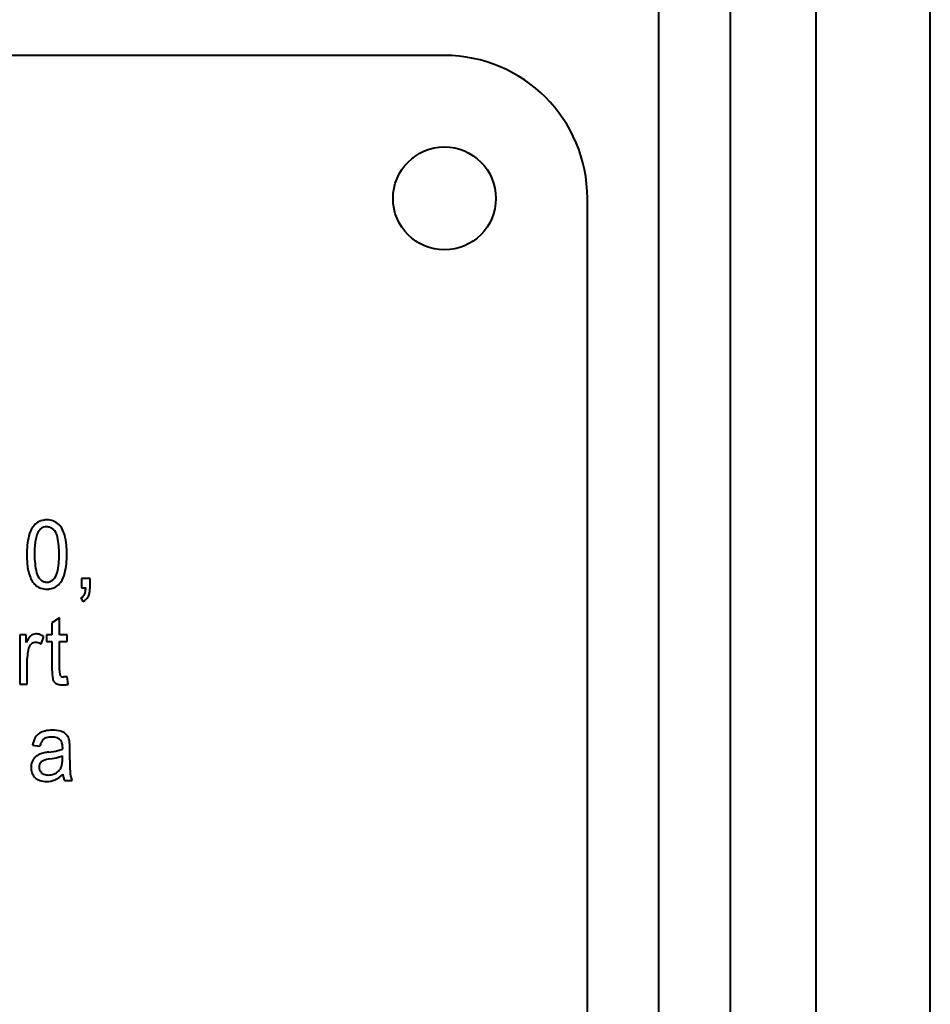
# Model space of a CAD drawing. Units: millimetres. Extents: x -1069 to 4943, y -4659 to 1652.
# Drawn here: x 4373 to 4405, y -1868 to -1833 of the extents above; entities that cross this region are included whole.
import ezdxf

# ---------------------------------------------------------------- set-up
doc = ezdxf.new("R2010")
doc.units = ezdxf.units.MM
doc.linetypes.add('K5LT_BASIC', pattern=[0])
doc.layers.add('Системный слой', color=7, linetype='Continuous')

# ---------------------------------------------------------------- blocks, each defined once
blk = doc.blocks.new('U23')
at = {"layer": 'Системный слой', "color": 150, "linetype": 'K5LT_BASIC', "lineweight": 40, "true_color": 0x0080ff}
for p, q in [((4397.807, -1732.063), (4397.807, -2300.063)), ((4400.807, -2300.063), (4400.807, -1732.063)), ((4404.807, -2300.063), (4404.807, -1732.063)), ((4395.307, -1932.063), (4395.307, -1832.063)), ((4387.807, -1834.563), (4242.807, -1834.563)), ((4392.807, -1924.563), (4392.807, -1839.563)), ((4374.361, -1851.021), (4374.311, -1850.966)), ((4373.687, -1851.118), (4373.598, -1851.218)), ((4373.857, -1852.984), (4373.896, -1852.986)), ((4374.097, -1852.915), (4374.134, -1852.881)), ((4375.107, -1852.859), (4375.107, -1853.189)), ((4375.405, -1852.859), (4375.107, -1852.859)), ((4375.405, -1853.189), (4375.405, -1852.859)), ((4375.107, -1853.189), (4375.255, -1853.189)), ((4375.087, -1853.539), (4375.156, -1853.659)), ((4374.337, -1854.233), (4374.074, -1854.408)), ((4374.074, -1854.408), (4374.074, -1854.833)), ((4374.337, -1854.833), (4374.337, -1854.233)), ((4373.514, -1854.795), (4373.416, -1854.813)), ((4373.176, -1854.833), (4372.948, -1854.833)), ((4372.948, -1854.833), (4372.948, -1856.555)), ((4373.176, -1855.092), (4373.176, -1854.833)), ((4373.694, -1855.156), (4373.786, -1854.888)), ((4373.88, -1854.833), (4373.88, -1855.062)), ((4374.074, -1854.833), (4373.88, -1854.833)), ((4373.88, -1855.062), (4374.074, -1855.062)), ((4374.074, -1855.062), (4374.074, -1856.053)), ((4374.607, -1854.833), (4374.337, -1854.833)), ((4374.337, -1856.064), (4374.337, -1855.062)), ((4374.337, -1855.062), (4374.607, -1855.062)), ((4374.607, -1855.062), (4374.607, -1854.833)), ((4373.211, -1856.555), (4373.211, -1855.652)), ((4374.148, -1856.469), (4374.172, -1856.495)), ((4374.382, -1856.268), (4374.371, -1856.257)), ((4374.499, -1856.301), (4374.49, -1856.301)), ((4374.521, -1856.301), (4374.499, -1856.301)), ((4374.549, -1856.3), (4374.521, -1856.301)), ((4374.585, -1856.298), (4374.549, -1856.3)), ((4374.606, -1856.297), (4374.585, -1856.298)), ((4374.607, -1856.297), (4374.606, -1856.297)), ((4374.642, -1856.554), (4374.607, -1856.297)), ((4372.948, -1856.555), (4373.211, -1856.555)), ((4373.642, -1858.27), (4373.59, -1858.306)), ((4374.367, -1858.502), (4374.384, -1858.52)), ((4373.39, -1858.689), (4373.653, -1858.727)), ((4374.442, -1858.787), (4374.441, -1858.8)), ((4374.441, -1858.8), (4374.441, -1858.818)), ((4374.441, -1858.818), (4374.441, -1858.829)), ((4374.442, -1858.753), (4374.442, -1858.753)), ((4374.442, -1858.753), (4374.442, -1858.755)), ((4374.442, -1858.755), (4374.442, -1858.759)), ((4374.442, -1858.759), (4374.442, -1858.763)), ((4374.442, -1858.763), (4374.442, -1858.769)), ((4374.442, -1858.769), (4374.442, -1858.777)), ((4374.442, -1858.777), (4374.442, -1858.787)), ((4374.699, -1859.199), (4374.699, -1858.809)), ((4374.441, -1859.164), (4374.442, -1859.057)), ((4373.678, -1859.622), (4373.702, -1859.648)), ((4374.512, -1859.921), (4374.782, -1859.921))]:
    blk.add_line(p, q, dxfattribs=at)
blk.add_circle((4387.807, -1839.563), 1.8, dxfattribs=at)
for centre, radius, start, end in [((4387.807, -1839.563), 5, 0, 90), ((4373.901, -1851.406), 0.607, 121.6735, 143.5046), ((4373.87, -1851.357), 0.548, 98.6962, 121.6735), ((4373.888, -1851.473), 0.666, 94.1875, 98.6962), ((4373.896, -1851.579), 0.772, 90, 94.1875), ((4373.896, -1851.458), 0.652, 69.0289, 90), ((4373.936, -1851.352), 0.538, 45.9175, 69.0289), ((4374.105, -1851.557), 0.861, 143.5046, 167.2341), ((4374.806, -1851.748), 1.328, 161.7159, 170.3645), ((4374.041, -1851.495), 0.523, 147.9093, 161.7159), ((4373.882, -1851.363), 0.314, 108.7593, 128.4525), ((4373.893, -1851.393), 0.345, 90, 108.7593), ((4373.893, -1851.363), 0.316, 62.3382, 90), ((4373.847, -1851.45), 0.413, 38.2244, 62.3382), ((4373.774, -1851.507), 0.506, 10.7745, 38.2244), ((4373.716, -1851.537), 0.826, 13.4048, 38.6596), ((4371.7, -1852.018), 2.898, 0, 13.4048), ((4376.137, -1852.018), 2.944, 167.2341, 180), ((4375.506, -1851.867), 2.038, 170.3645, 176.0497), ((4371.097, -1852.017), 3.231, 0, 10.7745), ((4376.794, -1852.018), 3.602, 180, 185.2927), ((4377.681, -1852.017), 4.219, 176.0497, 180), ((4376.374, -1852.017), 2.911, 180, 192.7138), ((4371.419, -1852.017), 2.909, 347.3159, 0), ((4371.667, -1852.018), 2.931, 347.1297, 0), ((4375.176, -1852.168), 1.976, 185.2927, 192.4402), ((4374.642, -1852.285), 1.43, 192.4402, 202.2372), ((4373.985, -1852.556), 0.463, 192.7138, 224.9651), ((4373.802, -1852.553), 0.466, 315.2868, 347.3159), ((4373.693, -1852.481), 0.853, 323.1479, 347.1297), ((4374.043, -1852.53), 0.783, 202.2372, 215.4936), ((4373.953, -1852.584), 0.678, 216.2523, 223.8133), ((4373.876, -1852.657), 0.572, 223.8133, 232.0469), ((4373.926, -1852.615), 0.379, 224.9651, 243.0643), ((4373.892, -1852.683), 0.303, 243.0643, 263.3322), ((4373.896, -1852.67), 0.316, 270, 289.4786), ((4373.889, -1852.652), 0.334, 289.4786, 308.3987), ((4373.894, -1852.631), 0.602, 301.2556, 323.1479), ((4373.85, -1852.69), 0.53, 232.0469, 252.2071), ((4373.896, -1852.549), 0.678, 252.2071, 270), ((4373.896, -1852.449), 0.778, 270, 274.0286), ((4373.903, -1852.554), 0.673, 274.0286, 278.3608), ((4373.921, -1852.675), 0.551, 278.3608, 301.2556), ((4374.976, -1853.297), 0.264, 317.1838, 339.0958), ((4374.851, -1853.25), 0.397, 339.0958, 350.7708), ((4374.302, -1853.161), 0.954, 350.7708, 358.2978), ((4375.02, -1853.313), 0.369, 320.8087, 344.3434), ((4374.579, -1853.189), 0.826, 344.3434, 0), ((4374.965, -1853.287), 0.279, 295.8776, 317.1838), ((4374.947, -1853.22), 0.486, 295.3944, 307.2741), ((4375.015, -1853.309), 0.375, 307.2741, 320.8087), ((4373.514, -1855.189), 0.394, 71.1411, 90), ((4374.09, -1855.551), 1.022, 139.3296, 153.3649), ((4373.506, -1855.049), 0.252, 110.8591, 139.3296), ((4373.516, -1855.345), 0.254, 112.9288, 134.4608), ((4373.504, -1855.318), 0.224, 90, 112.9288), ((4373.504, -1855.384), 0.29, 71.7985, 90), ((4373.464, -1855.506), 0.418, 56.6701, 71.7985), ((4373.442, -1855.399), 0.616, 56.0919, 71.1411), ((4374.504, -1855.64), 1.292, 172.658, 176.4643), ((4374.42, -1855.629), 1.207, 168.5864, 172.658), ((4374.287, -1855.602), 1.072, 164.2661, 168.5864), ((4373.637, -1855.42), 0.397, 150.6022, 164.0521), ((4373.531, -1855.361), 0.276, 134.4608, 150.6022), ((4374.708, -1855.652), 1.497, 176.4643, 180), ((4375.88, -1856.053), 1.806, 180, 190.058), ((4375.193, -1856.064), 0.856, 180, 189.9439), ((4374.317, -1856.331), 0.218, 190.058, 219.2703), ((4374.355, -1856.3), 0.267, 226.8274, 252.3682), ((4374.444, -1856.195), 0.0953, 189.9439, 220.0561), ((4374.454, -1856.189), 0.107, 227.5546, 252.7894), ((4374.49, -1856.073), 0.228, 252.7894, 270), ((4374.442, -1856.026), 0.555, 252.3682, 270), ((4374.442, -1855.916), 0.665, 270, 277.5736), ((4374.381, -1855.457), 1.128, 277.5736, 283.3868), ((4373.979, -1858.82), 0.645, 103.5294, 121.5253), ((4374.094, -1859.298), 1.137, 90, 103.5294), ((4374.094, -1859.231), 1.07, 74.4188, 90), ((4374.257, -1858.646), 0.462, 50.6119, 74.4188), ((4374.257, -1858.857), 0.883, 152.3014, 169.0451), ((4373.865, -1858.651), 0.44, 128.5025, 152.3014), ((4374.385, -1858.9), 0.752, 154.3929, 166.6664), ((4373.978, -1858.706), 0.302, 134.9552, 154.3929), ((4373.936, -1858.663), 0.242, 106.6959, 134.9552), ((4374.063, -1859.087), 0.684, 90, 106.6959), ((4374.063, -1859.015), 0.612, 71.9813, 90), ((4374.161, -1858.715), 0.297, 45.9949, 71.9813), ((4374.21, -1858.656), 0.22, 14.1921, 38), ((4374.346, -1858.538), 0.322, 28.1812, 50.6119), ((4374.139, -1858.649), 0.557, 11.1746, 28.1812), ((4374.23, -1858.622), 0.463, 5.4215, 10.0819), ((4373.221, -1858.717), 1.476, 2.8117, 5.4215), ((4374.38, -1862.083), 3.181, 97.5311, 100.4193), ((4373.427, -1854.799), 4.165, 277.392, 281.8771), ((4374.07, -1857.855), 1.041, 281.8771, 290.8529), ((4373.828, -1858.753), 0.614, 0, 14.1921), ((4372.379, -1858.759), 2.319, 1.1495, 2.8117), ((4369.85, -1858.809), 4.848, 0, 1.1495), ((4373.875, -1859.467), 0.534, 158.8667, 180), ((4373.82, -1859.445), 0.475, 136.4303, 158.8667), ((4373.817, -1859.442), 0.47, 120.2655, 136.4303), ((4373.921, -1859.621), 0.677, 106.8079, 120.2655), ((4373.84, -1859.42), 0.203, 111.0669, 140.3336), ((4373.955, -1859.77), 0.83, 100.4193, 106.0748), ((4374.181, -1860.305), 1.151, 98.8767, 111.0669), ((4373.512, -1855.995), 3.211, 278.8063, 284.0703), ((4374.065, -1858.205), 0.932, 284.0703, 293.8479), ((4373.561, -1859.204), 0.878, 351.5437, 356.3368), ((4372.938, -1859.164), 1.503, 356.3368, 0), ((4387.192, -1859.199), 12.493, 180, 181.8647), ((4373.884, -1859.467), 0.543, 180, 202.2423), ((4373.906, -1859.459), 0.281, 160.8453, 180), ((4373.914, -1859.459), 0.288, 180, 198.0943), ((4373.872, -1859.472), 0.245, 198.0943, 217.7511), ((4373.872, -1859.447), 0.245, 140.3336, 160.8453), ((4373.982, -1859.266), 0.458, 291.1196, 314.5719), ((4374.003, -1859.287), 0.428, 314.5719, 325.5323), ((4373.977, -1859.269), 0.46, 325.5323, 336.1068), ((4374.078, -1859.315), 0.349, 336.3138, 345.1133), ((4373.785, -1859.237), 0.652, 345.1133, 351.5437), ((4375.606, -1859.576), 0.901, 181.8647, 188.8118), ((4373.795, -1859.503), 0.446, 202.2423, 226.8064), ((4373.776, -1859.523), 0.42, 226.8064, 251.5611), ((4373.881, -1859.208), 0.751, 251.5611, 270), ((4373.871, -1859.479), 0.24, 225.0104, 251.2549), ((4373.944, -1859.264), 0.467, 251.2549, 270), ((4373.881, -1859.24), 0.72, 270, 293.8415), ((4373.944, -1859.167), 0.563, 270, 291.1196), ((4373.784, -1859.02), 0.96, 293.8415, 314.4476), ((4375.317, -1859.619), 0.865, 185.6958, 189.8047), ((4375.15, -1859.648), 0.696, 189.8047, 194.3862), ((4375.085, -1859.665), 0.628, 194.3862, 199.4579), ((4374.987, -1859.7), 0.524, 199.4579, 205.0103), ((4375.405, -1859.607), 0.698, 188.8118, 197.7309), ((4375.423, -1859.601), 0.717, 197.7309, 206.5319)]:
    blk.add_arc(centre, radius, start, end, dxfattribs=at)

msp = doc.modelspace()

# ---------------------------------------------------------------- block references
at = {"layer": 'Системный слой'}
msp.add_blockref('U23', (0, 0), dxfattribs=at)

doc.saveas('drawing.dxf')
